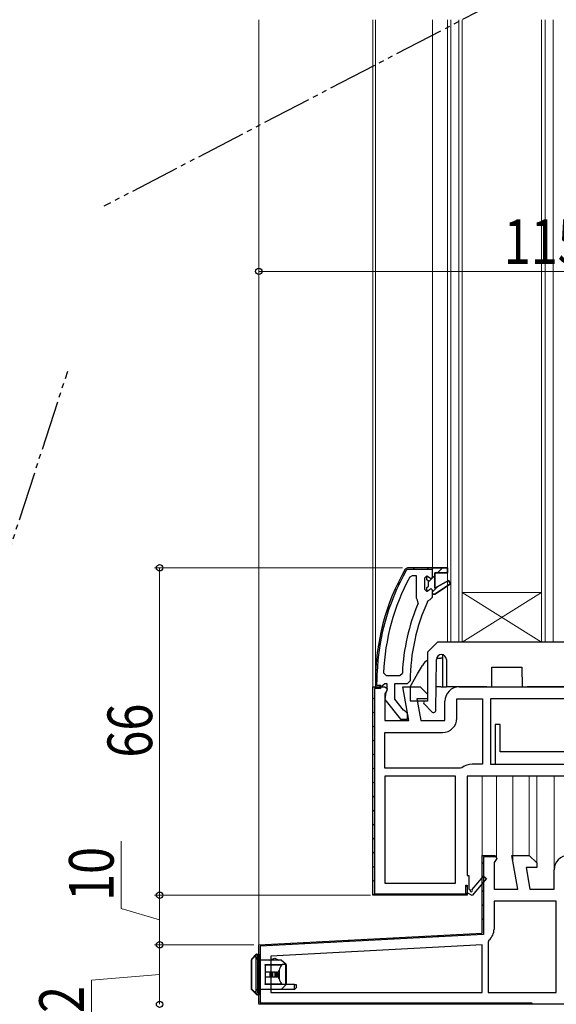
# Model space of a CAD drawing. Extents: x 0 to 990, y 0 to 1600.
# Drawn here: x 176 to 285, y 746 to 944 of the extents above; entities that cross this region are included whole.
import ezdxf

# ---------------------------------------------------------------- set-up
doc = ezdxf.new("R2010")
doc.units = 0
doc.linetypes.add('YDIVIDE_1', pattern=[15, 10, -1, 1, -1, 1, -1])
for name, color, linetype, lineweight in [('YKK_11', 7, 'CONTINUOUS', 30), ('YKK_12', 2, 'CONTINUOUS', 13), ('YKK_13', 4, 'CONTINUOUS', 30), ('YKK_D', 6, 'CONTINUOUS', 13)]:
    doc.layers.add(name, color=color, linetype=linetype, lineweight=lineweight)
doc.styles.add('text-b', font='extslim2.shx', dxfattribs={"width": 0.8, "bigfont": 'extfont2.shx'})

msp = doc.modelspace()

# ---------------------------------------------------------------- linework, layer by layer
at = {"layer": 'YKK_11', "linetype": 'ByBlock', "lineweight": 30, "ltscale": 0.5}
for p, q in [((254.56, 833.93), (254.12, 833.68)), ((254.56, 833.93), (254.12, 833.68)), ((259.6, 833.93), (254.56, 833.93)), ((259.6, 833.93), (254.56, 833.93)), ((259.6, 833.93), (254.56, 833.93)), ((262.6, 833.93), (259.6, 833.93)), ((259.6, 833.63), (259.6, 833.93)), ((259.6, 833.93), (262.6, 833.93)), ((259.6, 832.03), (259.6, 833.93)), ((262.6, 832.93), (262.6, 833.93)), ((254.38, 833.53), (254.56, 833.63)), ((254.56, 833.63), (259.6, 833.63)), ((258.5, 832.33), (258, 831.83)), ((258, 831.83), (258, 829.63)), ((258.5, 831.52), (258.5, 832.33)), ((258.5, 831.52), (258.5, 832.33)), ((258.5, 832.33), (259.01, 831.96)), ((259.01, 831.96), (259.3, 831.73)), ((259.3, 831.73), (259.6, 832.03)), ((260.1, 829.83), (260.1, 832.93)), ((260.1, 832.93), (262.6, 832.93)), ((258.77, 831.23), (258.5, 831.52)), ((258.77, 831.23), (258.5, 831.52)), ((258.5, 829.94), (258.77, 830.23)), ((258.5, 829.94), (258.77, 830.23)), ((258.5, 829.13), (258.5, 829.94)), ((258.5, 829.13), (258.5, 829.94)), ((258.5, 829.13), (258.5, 829.94)), ((258.77, 830.23), (258.77, 831.23)), ((258.77, 830.23), (258.77, 831.23)), ((262.82, 831.4), (260.1, 829.83)), ((260.1, 828.63), (263.24, 830.72)), ((263.24, 830.72), (262.82, 831.4)), ((258, 829.63), (258.5, 829.13)), ((259.12, 827.53), (259.6, 828.03)), ((259.6, 828.03), (259.6, 828.63)), ((259.6, 828.63), (260.1, 828.63)), ((258.68, 827.24), (259.12, 827.53)), ((248.1, 810.93), (248.1, 809.93)), ((248.1, 810.93), (248.1, 809.93)), ((248.1, 809.93), (249.2, 809.93)), ((248.1, 809.93), (249.2, 809.93)), ((248.4, 810.23), (248.4, 810.93)), ((249.2, 810.23), (248.4, 810.23)), ((249.2, 809.93), (249.7, 810.37)), ((249.2, 809.93), (249.2, 810.23)), ((249.7, 810.37), (250, 810.63)), ((250, 810.63), (250.4, 810.63)), ((250.4, 810.63), (250.4, 809.23)), ((252, 807.47), (252, 810.63)), ((252, 810.63), (254.6, 810.63)), ((254.6, 810.63), (255.1, 811.13)), ((265.01, 809.93), (307.61, 809.93)), ((250.2, 808.83), (250.02, 807.41)), ((250.4, 809.23), (250.2, 808.83)), ((250.02, 807.41), (253.13, 803.43)), ((253.76, 805.22), (252, 807.47)), ((254.13, 805.03), (253.76, 805.22)), ((254.6, 804.53), (254.13, 805.03)), ((254.6, 803.43), (254.6, 804.53)), ((253.13, 803.43), (254.6, 803.43)), ((308.61, 791.93), (266.61, 791.93)), ((266.61, 791.93), (266.61, 771.93)), ((269.61, 760.29), (269.61, 775.93)), ((269.61, 775.93), (272.23, 775.93)), ((272.55, 775.35), (272.01, 774.49)), ((272.01, 774.49), (272.01, 769.13)), ((272.23, 775.93), (272.55, 775.35)), ((276.82, 769.13), (275.62, 775.93)), ((275.62, 775.93), (279.11, 775.93)), ((279.11, 775.93), (280.61, 774.43)), ((280.61, 774.43), (280.61, 773.53)), ((280.61, 773.53), (278.48, 773.53)), ((278.48, 773.53), (279.25, 769.13)), ((284.11, 769.13), (284.11, 773.03)), ((266.61, 771.93), (266.91, 771.93)), ((266.91, 771.93), (266.91, 769.18)), ((267.59, 769.07), (269.9, 771.79)), ((270.51, 771.27), (267.61, 767.85)), ((269.9, 771.79), (270.51, 771.27)), ((266.61, 768.43), (266.11, 767.93)), ((267.61, 767.85), (266.61, 768.43)), ((266.91, 769.18), (267.21, 769)), ((272.01, 769.13), (276.82, 769.13)), ((279.25, 769.13), (284.11, 769.13)), ((224.61, 757.93), (269.61, 760.29)), ((224.61, 745.93), (224.61, 757.93)), ((224.61, 745.93), (224.61, 757.93)), ((286.21, 745.93), (224.61, 745.93))]:
    msp.add_line(p, q, dxfattribs=at)
at = {"layer": 'YKK_11', "linetype": 'Continuous', "lineweight": 13}
for p, q in [((255.68, 833.63), (255.98, 833.93)), ((258.51, 833.63), (258.81, 833.93)), ((260.63, 832.93), (261.63, 833.93)), ((258.9, 831.19), (260.1, 832.4)), ((252.41, 830.36), (253.05, 831)), ((259.6, 829.07), (260.71, 830.18)), ((250.52, 825.65), (251.01, 826.13)), ((249.38, 821.67), (249.79, 822.08)), ((248.67, 818.14), (249.04, 818.5)), ((248.28, 814.92), (248.61, 815.25)), ((248.12, 811.93), (248.42, 812.23)), ((248.95, 809.93), (249.2, 810.19)), ((247.61, 807.45), (247.91, 807.75)), ((247.61, 804.62), (247.91, 804.92)), ((247.61, 801.79), (247.91, 802.09)), ((247.61, 798.97), (247.91, 799.27)), ((247.61, 796.14), (247.91, 796.44)), ((247.61, 793.31), (247.91, 793.61)), ((247.61, 790.48), (247.91, 790.78)), ((247.61, 787.65), (247.91, 787.95)), ((247.61, 784.82), (247.91, 785.12)), ((247.61, 782), (247.91, 782.3)), ((247.61, 779.17), (247.91, 779.47)), ((247.61, 776.34), (247.91, 776.64)), ((269.61, 774.24), (269.91, 774.54)), ((270.99, 775.63), (271.29, 775.93)), ((247.61, 773.51), (247.91, 773.81)), ((247.61, 770.68), (247.91, 770.98)), ((269.61, 771.42), (269.91, 771.72)), ((247.8, 768.04), (248.01, 768.26)), ((250.51, 767.93), (250.81, 768.23)), ((253.34, 767.93), (253.64, 768.23)), ((256.17, 767.93), (256.47, 768.23)), ((259, 767.93), (259.3, 768.23)), ((261.83, 767.93), (262.13, 768.23)), ((264.66, 767.93), (264.96, 768.23)), ((266.31, 769.58), (266.61, 769.88)), ((269.61, 768.59), (269.91, 768.89)), ((269.61, 765.76), (269.91, 766.06)), ((269.61, 762.93), (269.91, 763.23)), ((233.67, 758.1), (233.99, 758.42)), ((236.66, 758.26), (236.97, 758.58)), ((239.64, 758.42), (239.96, 758.73)), ((242.62, 758.57), (242.94, 758.89)), ((245.61, 758.73), (245.93, 759.05)), ((248.59, 758.89), (248.91, 759.2)), ((251.58, 759.04), (251.9, 759.36)), ((254.56, 759.2), (254.88, 759.52)), ((257.55, 759.36), (257.87, 759.67)), ((260.53, 759.51), (260.85, 759.83)), ((263.52, 759.67), (263.84, 759.99)), ((266.5, 759.83), (266.82, 760.14)), ((227.7, 757.79), (228.02, 758.11)), ((230.69, 757.95), (231, 758.27)), ((224.61, 754.7), (224.91, 755)), ((224.61, 751.87), (224.91, 752.17)), ((224.61, 749.04), (224.91, 749.34)), ((224.77, 746.38), (224.99, 746.6)), ((227.15, 745.93), (227.45, 746.23)), ((229.98, 745.93), (230.28, 746.23)), ((232.81, 745.93), (233.11, 746.23)), ((235.64, 745.93), (235.94, 746.23)), ((238.47, 745.93), (238.77, 746.23)), ((241.29, 745.93), (241.59, 746.23)), ((244.12, 745.93), (244.42, 746.23)), ((246.95, 745.93), (247.25, 746.23)), ((249.78, 745.93), (250.08, 746.23)), ((252.61, 745.93), (252.91, 746.23)), ((255.44, 745.93), (255.74, 746.23)), ((258.27, 745.93), (258.57, 746.23)), ((261.09, 745.93), (261.39, 746.23)), ((263.92, 745.93), (264.22, 746.23)), ((266.75, 745.93), (267.05, 746.23)), ((269.58, 745.93), (269.88, 746.23)), ((272.41, 745.93), (272.71, 746.23)), ((275.24, 745.93), (275.54, 746.23)), ((278.06, 745.93), (278.36, 746.23))]:
    msp.add_line(p, q, dxfattribs=at)
at = {"layer": 'YKK_11', "linetype": 'ByBlock', "lineweight": -2, "ltscale": 0.5}
for p, q in [((259.6, 833.93), (262.6, 833.93)), ((262.6, 833.93), (262.6, 832.93)), ((255.5, 832.33), (255.06, 832.07)), ((256.4, 832.33), (255.5, 832.33)), ((256.4, 827.82), (256.4, 832.33)), ((256.4, 827.82), (256.4, 832.33)), ((262.6, 832.93), (260.1, 832.93)), ((260.1, 832.93), (260.1, 829.83)), ((258.5, 829.13), (258.5, 829.94)), ((260.1, 829.83), (262.82, 831.4)), ((263.24, 830.72), (260.1, 828.63)), ((262.82, 831.4), (263.24, 830.72)), ((256.6, 827.42), (256.4, 827.82)), ((258.53, 829.13), (258.5, 829.13)), ((259.01, 829.51), (258.53, 829.13)), ((259.3, 829.73), (259.01, 829.51)), ((259.6, 829.43), (259.3, 829.73)), ((259.6, 828.63), (259.6, 829.43)), ((260.1, 828.63), (259.6, 828.63)), ((256.75, 826.83), (256.6, 827.42)), ((249.74, 812.75), (250.24, 812.23)), ((250.24, 812.23), (253.04, 812.23)), ((253.04, 812.23), (253.54, 812.71)), ((247.61, 767.93), (247.61, 809.93)), ((247.61, 809.93), (249.11, 809.93)), ((247.61, 767.93), (247.61, 809.93)), ((247.61, 809.93), (249.11, 809.93)), ((249.11, 809.93), (249.11, 809.63)), ((249.11, 809.93), (250.01, 809.93)), ((250.01, 809.93), (250.47, 809.63)), ((254.82, 803.13), (253.62, 809.93)), ((253.62, 809.93), (257.11, 809.93)), ((257.11, 809.93), (258.61, 808.43)), ((249.11, 809.63), (247.91, 809.63)), ((247.91, 809.63), (247.91, 768.23)), ((250.43, 809.17), (250.01, 808.49)), ((250.01, 808.49), (250.01, 803.13)), ((250.47, 809.63), (250.43, 809.17)), ((258.61, 808.43), (258.61, 807.53)), ((258.61, 807.53), (256.48, 807.53)), ((256.48, 807.53), (257.25, 803.13)), ((262.11, 803.13), (262.11, 807.03)), ((264.51, 803.63), (264.51, 807.53)), ((264.51, 807.53), (269.71, 807.53)), ((269.71, 807.53), (269.71, 794.33)), ((303.21, 807.53), (271.31, 807.53)), ((303.21, 807.53), (271.31, 807.53)), ((271.31, 807.53), (271.31, 794.33)), ((250.01, 803.13), (254.82, 803.13)), ((257.25, 803.13), (262.11, 803.13)), ((273.26, 802.33), (272.26, 802.33)), ((272.26, 802.33), (272.26, 794.33)), ((273.26, 796.83), (273.26, 802.33)), ((250.01, 793.53), (250.01, 800.73)), ((250.01, 800.73), (261.61, 800.73)), ((301.26, 796.83), (273.26, 796.83)), ((269.71, 794.33), (267.61, 794.33)), ((271.31, 794.33), (303.21, 794.33)), ((272.26, 794.33), (302.26, 794.33)), ((265.24, 793.53), (250.01, 793.53)), ((265.24, 793.53), (250.01, 793.53)), ((265.55, 793.63), (265.24, 793.53)), ((250.01, 791.93), (250.01, 770.33)), ((250.01, 791.93), (250.01, 770.33)), ((264.21, 791.93), (250.01, 791.93)), ((264.21, 770.33), (264.21, 791.93)), ((269.61, 760.29), (269.61, 775.93)), ((269.61, 775.93), (272.01, 775.93)), ((272.47, 775.63), (269.91, 775.63)), ((269.91, 775.63), (269.91, 760)), ((272.01, 775.93), (272.47, 775.63)), ((250.01, 770.33), (264.21, 770.33)), ((247.91, 768.23), (266.31, 768.23)), ((266.61, 768.43), (266.11, 767.93)), ((266.31, 768.23), (266.31, 769.93)), ((266.31, 769.93), (266.61, 769.93)), ((266.61, 769.93), (266.61, 767.93)), ((266.11, 767.93), (247.61, 767.93)), ((266.61, 767.93), (247.61, 767.93)), ((266.61, 767.93), (247.61, 767.93)), ((284.51, 766.73), (272.01, 766.73)), ((272.01, 766.73), (272.01, 761.07)), ((284.51, 748.33), (284.51, 766.73)), ((284.51, 748.33), (284.51, 766.73)), ((224.61, 757.93), (269.61, 760.29)), ((269.91, 760), (224.91, 757.65)), ((270.98, 758.85), (270.81, 758.47)), ((270.81, 758.47), (270.81, 748.33)), ((224.61, 745.93), (224.61, 757.93)), ((224.61, 745.93), (224.61, 757.93)), ((224.91, 757.65), (224.91, 746.23)), ((269.61, 757.89), (227.01, 755.65)), ((269.61, 757.89), (227.01, 755.65)), ((269.61, 748.33), (269.61, 757.89)), ((227.01, 755.65), (227.01, 748.33)), ((227.01, 748.33), (269.61, 748.33)), ((270.81, 748.33), (284.51, 748.33)), ((279.61, 745.93), (224.61, 745.93)), ((224.91, 746.23), (279.61, 746.23)), ((279.61, 746.23), (279.61, 745.93))]:
    msp.add_line(p, q, dxfattribs=at)
at = {"layer": 'YKK_11', "linetype": 'ByBlock', "lineweight": 30, "ltscale": 0.5}
for centre, radius, start, end in [((294.1, 810.93), 46, 150.3628, 180), ((294.1, 810.93), 46, 150.3628, 180), ((294.1, 810.93), 45.7, 150.3628, 180), ((294.1, 810.93), 39, 155.2802, 179.7099), ((287.01, 773.03), 2.9, 90, 180), ((267.43, 768.88), 0.25, 150, 49.643)]:
    msp.add_arc(centre, radius, start, end, dxfattribs=at)
at = {"layer": 'YKK_11', "linetype": 'ByBlock', "lineweight": -2, "ltscale": 0.5}
for centre, radius, start, end in [((294.1, 810.93), 44.4, 151.5702, 177.6501), ((294.1, 810.93), 40.6, 156.938, 177.4899), ((265.01, 807.03), 2.9, 90, 180), ((261.61, 803.63), 2.9, 270, 360), ((267.61, 790.93), 3.4, 90, 127.3569), ((269.11, 761.07), 2.9, 310.3202, 0)]:
    msp.add_arc(centre, radius, start, end, dxfattribs=at)
at = {"layer": 'YKK_12', "linetype": 'YDIVIDE_1', "lineweight": -2}
for p, q in [((274.55, 949.07), (193.39, 906.82)), ((157.81, 786.53), (186.09, 873.55))]:
    msp.add_line(p, q, dxfattribs=at)
at = {"layer": 'YKK_12'}
for p, q in [((224.61, 944.43), (224.61, 756.98)), ((247.61, 809.43), (247.61, 944.43)), ((248.1, 944.43), (248.1, 810.93)), ((259.6, 833.93), (259.6, 944.43)), ((281.6, 828.93), (265.6, 828.93)), ((281.6, 818.93), (265.6, 828.93)), ((265.6, 818.93), (281.6, 828.93)), ((303.6, 818.93), (262.6, 818.93)), ((269.61, 775.43), (269.61, 791.93)), ((272.51, 775.43), (272.51, 791.93)), ((275.81, 774.93), (275.81, 791.93)), ((279.11, 775.89), (279.11, 791.93)), ((280.61, 774.22), (280.61, 791.93)), ((284.11, 773.03), (284.11, 791.93))]:
    msp.add_line(p, q, dxfattribs=at)
at = {"layer": 'YKK_12', "ltscale": 0.5}
for p, q in [((262.6, 818.93), (262.6, 944.43)), ((263.3, 818.93), (263.3, 944.43)), ((264.9, 818.93), (264.9, 944.43)), ((265.6, 818.93), (265.6, 944.43)), ((281.6, 818.93), (281.6, 944.43)), ((282.3, 818.93), (282.3, 944.43)), ((283.9, 818.93), (283.9, 944.43))]:
    msp.add_line(p, q, dxfattribs=at)
at = {"layer": 'YKK_13'}
for p, q in [((260.6, 818.93), (258.6, 816.93)), ((307.6, 818.93), (260.6, 818.93)), ((258.6, 816.93), (258.6, 807.03)), ((261.4, 816.43), (261.41, 816.43)), ((261.6, 816.41), (261.6, 809.93)), ((256.6, 812.53), (257.59, 814.23)), ((260.31, 805.26), (260.4, 815.44)), ((260.44, 815.73), (261.3, 815.73)), ((261.6, 815.73), (261.3, 815.73)), ((262.41, 815.44), (262.46, 809.93)), ((271.55, 809.93), (271.58, 813.93)), ((271.58, 813.93), (277.63, 813.93)), ((277.63, 813.93), (277.66, 809.93)), ((255.1, 809.93), (256.6, 812.53)), ((255.1, 809.93), (255.1, 807.13)), ((261.3, 809.93), (260.35, 809.93)), ((261.3, 809.93), (261.6, 809.93)), ((261.6, 809.93), (261.9, 809.93)), ((261.9, 809.93), (262.46, 809.93)), ((270.55, 809.93), (262.46, 809.93)), ((270.55, 809.93), (271.55, 809.93)), ((277.66, 809.93), (278.66, 809.93)), ((289.55, 809.93), (278.66, 809.93)), ((255.1, 807.13), (258.6, 807.13)), ((257.9, 806.52), (259.45, 804.92)), ((258.6, 807.03), (258.11, 807.03)), ((223.93, 755.73), (223.11, 754.91)), ((223.11, 754.91), (223.11, 749.05)), ((223.11, 749.01), (223.11, 754.91)), ((223.11, 754.91), (223.11, 754.91)), ((223.2, 755.12), (224.02, 755.94)), ((224.02, 755.94), (224.02, 755.94)), ((224.06, 748.83), (224.06, 755.03)), ((224.35, 755.03), (224.06, 755.03)), ((224.23, 756.03), (224.61, 756.03)), ((224.23, 756.03), (224.23, 756.02)), ((224.61, 755.03), (224.35, 755.03)), ((224.35, 755.03), (224.35, 748.83)), ((224.61, 756.03), (224.61, 755.03)), ((224.61, 755.03), (224.61, 748.83)), ((229.11, 754.83), (224.61, 754.83)), ((226.74, 754.83), (227.81, 755.23)), ((227.81, 755.23), (228.61, 754.83)), ((230.11, 753.93), (229.11, 754.83)), ((225.91, 753.93), (229.34, 753.93)), ((225.91, 753.83), (225.91, 753.93)), ((225.91, 753.83), (225.91, 752.43)), ((229.17, 753.83), (225.91, 753.83)), ((226.81, 752.43), (225.91, 752.43)), ((225.91, 752.43), (225.91, 751.43)), ((226.81, 752.43), (226.81, 751.43)), ((227.25, 752.43), (226.81, 752.43)), ((227.25, 751.43), (227.25, 752.43)), ((227.25, 752.43), (227.39, 752.43)), ((227.39, 752.43), (227.39, 751.43)), ((227.81, 752.43), (227.39, 752.43)), ((227.81, 752.43), (227.81, 751.43)), ((227.94, 752.43), (227.81, 752.43)), ((227.94, 751.43), (227.94, 752.43)), ((227.94, 752.43), (228.12, 752.43)), ((228.12, 752.43), (228.12, 751.43)), ((228.16, 752.43), (228.12, 752.43)), ((228.16, 751.43), (228.16, 752.43)), ((228.16, 752.43), (228.35, 752.43)), ((228.35, 752.43), (228.35, 751.43)), ((228.58, 752.43), (228.35, 752.43)), ((228.58, 752.43), (228.66, 752.62)), ((228.58, 752.43), (228.58, 751.43)), ((228.66, 752.62), (228.72, 752.83)), ((228.72, 752.83), (228.72, 751.03)), ((230.04, 753.93), (229.34, 753.93)), ((230.04, 749.93), (230.04, 753.93)), ((230.04, 753.93), (230.11, 753.93)), ((230.11, 753.93), (230.11, 749.93)), ((226.81, 751.43), (225.91, 751.43)), ((225.91, 751.43), (225.91, 750.03)), ((227.25, 751.43), (226.81, 751.43)), ((227.39, 751.43), (227.25, 751.43)), ((227.81, 751.43), (227.39, 751.43)), ((227.94, 751.43), (227.81, 751.43)), ((228.12, 751.43), (227.94, 751.43)), ((228.16, 751.43), (228.12, 751.43)), ((228.35, 751.43), (228.16, 751.43)), ((228.58, 751.43), (228.35, 751.43)), ((228.66, 751.23), (228.58, 751.43)), ((228.72, 751.03), (228.66, 751.23)), ((223.11, 749.05), (223.98, 748.19)), ((223.11, 748.93), (223.11, 749.01)), ((224.06, 747.98), (223.11, 748.93)), ((224.35, 748.83), (224.06, 748.83)), ((224.35, 748.83), (224.61, 748.83)), ((229.11, 748.93), (224.61, 748.93)), ((224.61, 748.83), (224.61, 747.83)), ((225.91, 750.03), (229.17, 750.03)), ((225.91, 749.93), (225.91, 750.03)), ((229.34, 749.93), (225.91, 749.93)), ((229.11, 748.93), (230.11, 749.93)), ((231.81, 748.93), (229.11, 748.93)), ((230.04, 749.93), (229.34, 749.93)), ((230.11, 749.93), (230.04, 749.93)), ((231.81, 749.93), (230.11, 749.93)), ((231.81, 748.93), (231.81, 749.93)), ((231.81, 749.93), (232.11, 749.93)), ((232.11, 749.23), (231.81, 748.93)), ((232.11, 749.93), (232.11, 749.23)), ((224.12, 747.92), (224.06, 747.98)), ((224.27, 747.92), (224.33, 747.83)), ((224.61, 747.83), (224.33, 747.83))]:
    msp.add_line(p, q, dxfattribs=at)
for centre, radius, start, end in [((261.4, 815.43), 1, 90, 179.5), ((261.41, 815.43), 1, 0.5, 90), ((260.18, 812.73), 3, 121.7958, 150), ((258.11, 806.73), 0.3, 90, 224.0608), ((259.81, 805.27), 0.5, 224.0608, 359.5), ((223.4, 754.92), 0.284, 135.2157, 182.4963), ((223.41, 754.91), 0.3, 135, 180), ((224.24, 755.72), 0.304, 91.7644, 179.0485), ((224.22, 755.74), 0.284, 135.2157, 182.4963), ((224.23, 755.73), 0.3, 90, 135), ((224.23, 755.73), 0.295, 89.3054, 134.9447), ((224.29, 748.23), 0.314, 187.3263, 266.7808), ((224.26, 748.18), 0.284, 177.5037, 224.7843), ((224.22, 748.15), 0.24, 226.3881, 281.1887), ((224.33, 748.13), 0.3, 225, 270)]:
    msp.add_arc(centre, radius, start, end, dxfattribs=at)
for centre, major_axis, ratio, start_param, end_param in [((223.92, 755.03), (0, 0.7), 0.2, 4.712389, 6.179153), ((224.21, 755.03), (0, 1), 0.14, 4.712389, 6.179153), ((230.9, 751.93), (0, 2.9), 0.789474, 0.85814, 1.256675), ((229.34, 753.63), (0, 0.3), 0.789474, 0, 0.85814), ((230.9, 751.93), (0, 2.9), 0.789474, 1.884918, 2.283453), ((223.41, 749.05), (0.286, 0.119), 0.756388, 2.640578, 2.837974), ((223.92, 748.83), (0, 0.7), 0.2, 3.562557, 4.712389), ((224.21, 748.83), (0, 1), 0.14, 3.562557, 4.712389), ((229.34, 750.23), (0, 0.3), 0.789474, 2.283453, 3.141593)]:
    msp.add_ellipse(centre, major_axis=major_axis, ratio=ratio, start_param=start_param, end_param=end_param, dxfattribs=at)
at = {"layer": 'YKK_D'}
for p, q in [((224.61, 880.36), (224.61, 894.69)), ((339.61, 893.69), (224.61, 893.69)), ((253.56, 833.93), (203.61, 833.93)), ((204.61, 767.93), (204.61, 833.93)), ((196.86, 765.25), (196.86, 778.81)), ((247.11, 767.93), (203.61, 767.93)), ((247.11, 767.93), (203.61, 767.93)), ((204.61, 757.93), (204.61, 767.93)), ((204.61, 762.93), (196.86, 765.25)), ((223.61, 757.93), (203.61, 757.93)), ((223.61, 757.93), (203.61, 757.93)), ((204.61, 745.93), (204.61, 757.93)), ((204.61, 751.93), (190.86, 750.79)), ((190.86, 750.79), (190.86, 737.23))]:
    msp.add_line(p, q, dxfattribs=at)
at = {"layer": 'YKK_D', "linetype": 'ByBlock', "lineweight": -2}
for centre in [(224.61, 893.69), (204.61, 833.93), (204.61, 767.93), (204.61, 767.93), (204.61, 757.93), (204.61, 757.93), (204.61, 745.93), (204.61, 745.93)]:
    msp.add_circle(centre, 0.638, dxfattribs=at)

# ---------------------------------------------------------------- texts
at = {"layer": 'YKK_D', "style": 'text-b', "width": 0.8}
msp.add_text('115', height=9, dxfattribs=at).set_placement((273.95, 895.19))
for s, p in [('66', (203.11, 795.65)), ('10', (195.36, 766.75)), ('12', (189.36, 738.73))]:
    msp.add_text(s, height=9, rotation=90, dxfattribs=at).set_placement(p)

doc.saveas('drawing.dxf')
